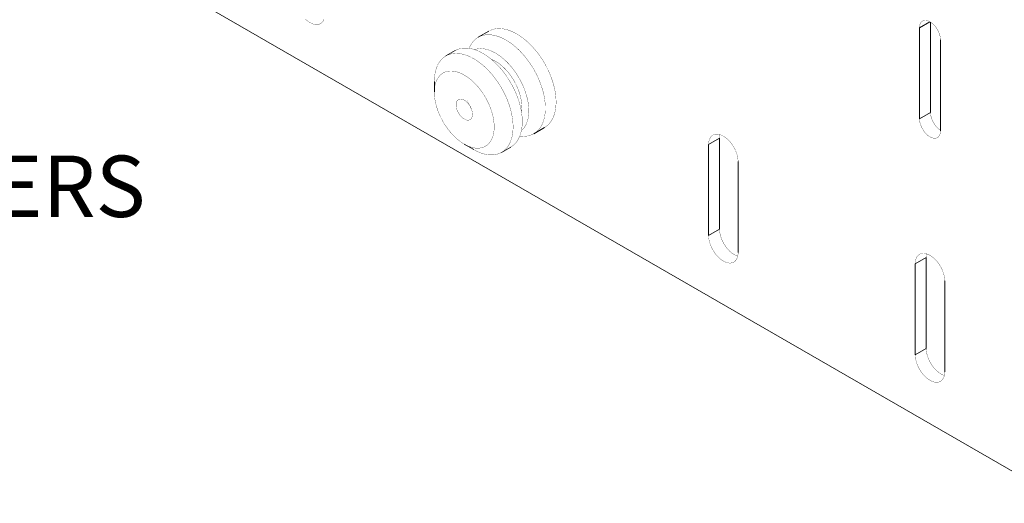
# Model space of a CAD drawing. Extents: x 0.5 to 16.5, y 0.3 to 10.8.
# Drawn here: x 12 to 14.2, y 6.5 to 7.5 of the extents above; entities that cross this region are included whole.
import ezdxf

# ---------------------------------------------------------------- set-up
doc = ezdxf.new("R2010")
doc.units = 0
doc.header["$MEASUREMENT"] = 0
doc.header["$PDSIZE"] = -1
doc.styles.add('SLDTEXTSTYLE0', font='TXT', dxfattribs={"width": 0.75})
doc.dimstyles.new('SLDDIMSTYLE0', dxfattribs={"dimtxt": 0.1377952755905512, "dimasz": 0.1, "dimexe": 0.125, "dimexo": 0.0625, "dimgap": 0.0344488188976378, "dimtad": 0, "dimtih": 1, "dimtoh": 1, "dimdec": 4, "dimlfac": 3, "dimzin": 12, "dimdsep": 46, "dimtxsty": 'SLDTEXTSTYLE0', "dimsah": 1, "dimcen": 0.09, "dimclrd": 7, "dimclre": 7, "dimclrt": 7, "dimazin": 0, "dimtfac": 1, "dimtdec": 3, "dimtofl": 0, "dimtmove": 0, "dimatfit": 3, "dimfxl": 0, "dimtolj": 1, "dimtzin": 12, "dimarcsym": 0})
doc.dimstyles.new('SLDDIMSTYLE3', dxfattribs={"dimtxt": 0.1377952755905512, "dimasz": 0.1, "dimexe": 0.125, "dimexo": 0.0625, "dimgap": 0.0344488188976378, "dimtad": 0, "dimtih": 1, "dimtoh": 1, "dimdec": 4, "dimlfac": 3, "dimzin": 4, "dimdsep": 46, "dimtxsty": 'SLDTEXTSTYLE0', "dimsah": 1, "dimcen": 0.09, "dimclrd": 7, "dimclre": 7, "dimclrt": 7, "dimazin": 0, "dimtfac": 1, "dimtdec": 3, "dimtofl": 0, "dimtmove": 0, "dimatfit": 3, "dimfxl": 0, "dimtolj": 1, "dimtzin": 12, "dimarcsym": 0})

# ---------------------------------------------------------------- blocks, each defined once
blk = doc.blocks.new('*D')
for p, q in [((2.48266870125466, 8.790581603933525), (2.48266870125466, 9.12697351462902)), ((8.149335367921326, 8.790581603933537), (8.149335367921324, 9.126973514629032)), ((2.48266870125466, 9.001973514629018), (5.113433874729474, 9.001973514629025)), ((8.149335367921324, 9.001973514629032), (5.69654150443446, 9.001973514629027)), ((10.50108927407333, 6.315415465817617), (10.50108927407333, 7.402848386446098)), ((10.76995594074, 5.678492495787977), (10.76995594074, 7.402848386446098)), ((10.50108927407333, 7.277848386446097), (10.76995594074, 7.277848386446097)), ((10.76995594074, 7.277848386446097), (10.91602865245447, 7.277848386446097)), ((10.50108927407333, 6.315415465817617), (10.50108927407333, 7.086719589376149)), ((10.60328927407333, 6.501491183452003), (10.60328927407333, 7.086719589376149)), ((10.50108927407333, 6.961719589376148), (10.14790759794146, 6.961719589376148)), ((10.60328927407333, 6.961719589376148), (10.75328927407333, 6.961719589376148)), ((8.438736688139247, 6.72146804422457), (8.313736688139246, 6.72146804422457)), ((8.313736688139246, 6.72146804422457), (8.313736688139246, 6.284660474790584)), ((8.826340288697827, 6.501101039308471), (8.701340288697827, 6.501101039308471)), ((8.701340288697827, 6.501101039308471), (8.701340288697825, 6.284660474790584)), ((2.516002034587994, 6.451491183452002), (1.797311478972619, 6.451491183452002)), ((1.922311478972619, 6.451491183452002), (1.922311478972619, 4.747752329175287)), ((7.990673950598492, 6.284660474790584), (8.438736688139246, 6.284660474790584)), ((7.990673950598493, 6.284660474790584), (8.826340288697827, 6.284660474790584)), ((8.701340288697825, 6.284660474790584), (8.701340288697825, 6.034660474790585)), ((8.112656466094627, 6.159660474790585), (9.249756697427314, 6.159660474790585)), ((8.112656466094627, 6.159660474790585), (8.438736688139246, 6.159660474790585)), ((8.313736688139246, 6.159660474790585), (8.313736688139246, 6.009660474790585)), ((9.124756697427314, 6.159660474790585), (9.124756697427314, 5.93477962105486)), ((7.990673950598493, 6.034660474790585), (8.826340288697827, 6.034660474790585)), ((9.124756697427314, 5.503492495787967), (9.124756697427314, 5.716045134788329)), ((8.32388895941283, 5.503492495787967), (8.32388895941283, 5.653492495787967)), ((7.334505971595868, 5.628492495787966), (8.863842111781882, 5.628492495787966)), ((8.738842111781882, 5.378492495787968), (8.738842111781882, 5.628492495787966)), ((7.51720432879555, 5.503492495787967), (9.249756697427314, 5.503492495787967)), ((7.51720432879555, 5.503492495787967), (8.448888959412832, 5.503492495787967)), ((7.334505971595868, 5.378492495787968), (8.448888959412832, 5.378492495787968)), ((7.334505971595868, 5.378492495787968), (8.863842111781882, 5.378492495787968)), ((8.323888959412832, 4.944211296024003), (8.32388895941283, 5.378492495787968)), ((8.738842111781882, 5.197265753459422), (8.738842111781882, 5.378492495787968)), ((8.863842111781882, 5.197265753459422), (8.738842111781882, 5.197265753459422)), ((8.448888959412832, 4.944211296024003), (8.323888959412832, 4.944211296024003)), ((1.922311478972619, 3.2431578501187), (1.922311478972619, 4.529017842908757)), ((13.59516345763684, 3.123024402584131), (13.59516345763684, 3.443664864653444)), ((13.66249679097017, 3.142269411557118), (13.66249679097017, 3.443664864653444)), ((13.59516345763684, 3.318664864653444), (13.44516345763684, 3.318664864653444)), ((13.66249679097017, 3.318664864653444), (13.83934541484886, 3.318664864653444)), ((2.516002034587994, 3.2431578501187), (1.797311478972619, 3.2431578501187))]:
    blk.add_line(p, q)
for p in [(2.48266870125466, 8.740581603933524), (8.149335367921326, 8.740581603933538), (2.566002034587993, 6.451491183452002), (10.60328927407333, 6.451491183452003), (7.940673950598492, 6.284660474790584), (7.940673950598493, 6.284660474790584), (10.50108927407333, 6.265415465817617), (10.50108927407333, 6.265415465817617), (8.062656466094628, 6.159660474790585), (8.062656466094628, 6.159660474790585), (7.940673950598493, 6.034660474790585), (7.284505971595868, 5.628492495787966), (10.76995594074, 5.628492495787977), (7.467204328795551, 5.503492495787967), (7.467204328795551, 5.503492495787967), (7.284505971595868, 5.378492495787968), (7.284505971595868, 5.378492495787968), (2.566002034587994, 3.2431578501187), (13.59516345763684, 3.073024402584131), (13.66249679097017, 3.092269411557119)]:
    blk.add_point(p)
for points in [[(2.48266870125466, 9.001973514629018), (2.58266870125466, 8.975973514629018), (2.58266870125466, 9.027973514629018)], [(8.149335367921324, 9.001973514629032), (8.049335367921325, 9.027973514629032), (8.049335367921325, 8.975973514629032)], [(10.50108927407333, 7.277848386446097), (10.60108927407333, 7.251848386446097), (10.60108927407333, 7.303848386446097)], [(10.76995594074, 7.277848386446097), (10.66995594074, 7.303848386446097), (10.66995594074, 7.251848386446097)], [(10.50108927407333, 6.961719589376148), (10.40108927407333, 6.987719589376148), (10.40108927407333, 6.935719589376149)], [(10.60328927407333, 6.961719589376148), (10.70328927407333, 6.935719589376149), (10.70328927407333, 6.987719589376148)], [(1.922311478972619, 6.451491183452002), (1.896311478972619, 6.351491183452002), (1.948311478972619, 6.351491183452002)], [(8.313736688139246, 6.284660474790584), (8.339736688139245, 6.384660474790584), (8.287736688139246, 6.384660474790584)], [(8.701340288697825, 6.284660474790584), (8.675340288697825, 6.184660474790585), (8.727340288697825, 6.184660474790585)], [(8.313736688139246, 6.159660474790585), (8.287736688139246, 6.059660474790586), (8.339736688139245, 6.059660474790586)], [(9.124756697427314, 6.159660474790585), (9.098756697427314, 6.059660474790586), (9.150756697427314, 6.059660474790586)], [(8.701340288697825, 6.034660474790585), (8.727340288697825, 6.134660474790585), (8.675340288697825, 6.134660474790585)], [(8.738842111781882, 5.628492495787966), (8.712842111781882, 5.528492495787966), (8.764842111781881, 5.528492495787966)], [(8.32388895941283, 5.503492495787967), (8.34988895941283, 5.603492495787966), (8.29788895941283, 5.603492495787966)], [(9.124756697427314, 5.503492495787967), (9.150756697427314, 5.603492495787966), (9.098756697427314, 5.603492495787966)], [(8.738842111781882, 5.378492495787968), (8.764842111781881, 5.478492495787967), (8.712842111781882, 5.478492495787967)], [(8.32388895941283, 5.378492495787968), (8.29788895941283, 5.278492495787968), (8.34988895941283, 5.278492495787968)], [(1.922311478972619, 3.2431578501187), (1.948311478972619, 3.3431578501187), (1.896311478972619, 3.3431578501187)], [(13.59516345763684, 3.318664864653444), (13.49516345763684, 3.344664864653444), (13.49516345763684, 3.292664864653444)], [(13.66249679097017, 3.318664864653444), (13.76249679097017, 3.292664864653444), (13.76249679097017, 3.344664864653444)]]:
    blk.add_solid(points)
at = {"char_height": 0.1377952755905512, "attachment_point": 1, "style": 'SLDTEXTSTYLE0'}
for s, insert in [('17.00', (5.175933874729473, 9.069771618951549)), ('.81', (10.97852865245447, 7.455013733901885)), ('WITH SPACERS', (10.97852865245447, 7.236279247635355)), ('.31', (9.831040558266993, 7.02951769369867)), ('.38', (8.501236688139247, 6.789266148547093)), ('.75', (8.888840288697828, 6.568899143630993)), ('1.97', (8.946593930387639, 5.893210482244117)), ('.75', (8.926342111781882, 5.265063857781946)), ('.38', (8.511388959412834, 5.012009400346525)), ('9.63', (1.744148711932945, 4.706183190364547)), ('.20', (13.90184541484886, 3.386462968975967))]:
    blk.add_mtext(s, dxfattribs=dict(at, insert=insert))

msp = doc.modelspace()

# ---------------------------------------------------------------- linework, layer by layer
at = {"color": 7, "linetype": 'Continuous', "lineweight": 15}
for p, q in [((12.11445761452717, 7.756223507322748), (16.00354491105318, 5.511101199810301)), ((14.05900509361478, 7.537025388359455), (14.03543103675062, 7.52341637500777)), ((14.03543103675062, 7.52341637500777), (14.03543103675062, 7.319281172036333)), ((14.06008549318799, 7.536372875398974), (14.06008549318799, 7.333513886785775)), ((13.06854468689996, 7.515911005923741), (13.04450305633962, 7.502032068022755)), ((14.08257148882972, 7.29206756830891), (14.08257148882972, 7.496202771280348)), ((13.02442944280319, 7.477866018656902), (13.02442944280319, 7.477866018656902)), ((12.99264855905261, 7.4720971039226), (12.972024611268, 7.460191152291852)), ((12.94613118440943, 7.402960551483186), (12.94613118440943, 7.378468308128506)), ((14.06008549318799, 7.333513886785775), (14.03543103675062, 7.319281172036333)), ((13.16949289791913, 7.285519852427584), (13.19353452847947, 7.29939879032857)), ((13.138527181169, 7.280221523585945), (13.138527181169, 7.280221523585945)), ((13.5865292613092, 7.275239349094145), (13.56187480487183, 7.261006634344703)), ((13.5865292613092, 7.275239349094145), (13.5865292613092, 7.071104146122707)), ((13.01329541077202, 7.262123849453046), (13.03450516646547, 7.249875737436529)), ((13.09701445284751, 7.243678936696682), (13.11763840063211, 7.255584888327431)), ((13.56187480487183, 7.261006634344703), (13.56187480487183, 7.056871431373265)), ((13.62816606560806, 7.018602301131575), (13.62816606560806, 7.222737504103014)), ((13.5865292613092, 7.071104146122707), (13.56187480487183, 7.056871431373265)), ((14.05051008885943, 7.007388918706117), (14.02585563242205, 6.993156203956675)), ((14.02585563242205, 6.993156203956675), (14.02585563242205, 6.789021000985237)), ((14.05051008885943, 7.007388918706117), (14.05051008885943, 6.80325371573468)), ((14.09214689315829, 6.750751870743548), (14.09214689315829, 6.954887073714985)), ((14.05051008885943, 6.80325371573468), (14.02585563242205, 6.789021000985237))]:
    msp.add_line(p, q, dxfattribs=at)
at = {"color": 7, "linetype": 'Continuous', "const_width": 0.0005905511811023623, "flags": 128}
for points in [[(12.65629641155251, 7.543449223677594), (12.65892200892198, 7.541030850059378), (12.66160318868945, 7.538833848271), (12.66432163567842, 7.536873226062409), (12.66705878013949, 7.535162376471332), (12.66979592460056, 7.533712986335255), (12.67251437158953, 7.53253495645847), (12.675195551357, 7.531636333979542), (12.67782114872647, 7.531023257401192), (12.6803732282056, 7.530699914658104), (12.68283435650377, 7.530668514509077), (12.68518772161914, 7.530929271448968), (12.6874172476817, 7.531480404243474), (12.68950770476773, 7.532318148096769), (12.69144481293565, 7.53343678036887), (12.69321533977245, 7.534828659667084), (12.69480719078456, 7.536484278044454), (12.69620949201544, 7.538392325948689), (12.69741266432578, 7.54053976947787), (12.69840848882869, 7.54291193941521)], [(14.08257148882972, 7.496202771280348), (14.08245799174895, 7.498936124928552), (14.08211859354554, 7.501774195827105), (14.08155656280974, 7.504689651801803), (14.08077731220478, 7.50765441541786), (14.07978834633995, 7.51063993438095), (14.07859918949716, 7.513617456511407), (14.07722129390687, 7.516558306643436), (14.07566792945684, 7.519434162782633), (14.07395405589588, 7.522217328862273), (14.07209617876329, 7.52488100147158), (14.07011219043147, 7.52739952798721), (14.06802119779261, 7.529748653622055), (14.06584333824888, 7.531905755012084), (14.06359958577822, 7.533850058091725), (14.06131154894349, 7.535562838159453), (14.05900126279017, 7.537027600206915), (14.05669097663686, 7.538230237774877), (14.05440293980213, 7.539159168806127), (14.05215918733147, 7.53980544718703), (14.04998132778774, 7.540162848903488), (14.04789033514888, 7.540227931981593), (14.04590634681706, 7.540000069635727), (14.04404846968446, 7.539481456304841), (14.04233459612351, 7.538677086518815), (14.04078123167348, 7.537594706798404), (14.03940333608319, 7.536244741052002), (14.0382141792404, 7.534640190187713), (14.03722521337557, 7.532796506907498), (14.0364459627706, 7.530731446889205), (14.03588393203481, 7.528464897789687), (14.0355445338314, 7.526018687715793), (14.03543103675062, 7.52341637500777)], [(13.06854468689996, 7.515911005923741), (13.06895529337649, 7.516144949965992), (13.07216842024319, 7.517773327070649), (13.07552791015776, 7.519127932410453), (13.07902541089893, 7.520205398223096), (13.08265222712879, 7.521003045758798), (13.08639934201075, 7.521518891940107), (13.0902574396268, 7.521751654292138), (13.09421692813838, 7.521700754131009), (13.09826796363319, 7.521366318002542), (13.1024004745987, 7.520749177367645), (13.10660418696151, 7.519850866535177), (13.11086864963034, 7.518673618847404), (13.1151832604791, 7.517220361127569), (13.11953729270538, 7.515494706403343), (13.12391992149904, 7.513500944924266), (13.12832025095436, 7.51124403349552), (13.132727341159, 7.508729583154516), (13.1371302353923, 7.505963845220987), (13.14151798736549, 7.502953695755211), (13.14587968843581, 7.499706618463044), (13.15020449472716, 7.496230686090253), (13.15448165408966, 7.492534540352391), (13.15870053283125, 7.488627370450136), (13.16285064215461, 7.484518890223486), (13.16692166423408, 7.480219314001625), (13.17090347786733, 7.475739331208493), (13.17478618363827, 7.471090079787187), (13.17856012852861, 7.466283118509288), (13.1822159299167, 7.461330398237928), (13.18574449890428, 7.456244232216062), (13.18913706291289, 7.45103726545381), (13.19238518749385, 7.445722443290961), (13.19548079729768, 7.440312979212828), (13.19841619615064, 7.434822321999436), (13.2011840861887, 7.429264122289737), (13.20377758600108, 7.423652198643971), (13.20619024773864, 7.41800050318855), (13.20841607314414, 7.412323086928867), (13.21044952846491, 7.40663406481629), (13.21228555821064, 7.400947580656167), (13.21391959772208, 7.395277771944094), (13.21534758451956, 7.389638734717876), (13.21656596840289, 7.384044488512555), (13.21757172027777, 7.378508941505642), (13.21836233968657, 7.373045855939187), (13.21893586102487, 7.367668813904684), (13.21929085842825, 7.36239118357585), (13.21942644931724, 7.357226085973236), (13.21934229659152, 7.352186362343305), (13.21903860946803, 7.347284542233074), (13.21851614296081, 7.342532812339676), (13.21777619600391, 7.33794298621232), (13.21682060822206, 7.33352647488194), (13.21565175535705, 7.329294258491579), (13.21427254336126, 7.325256858998022), (13.21268640117304, 7.321424314012551)], [(13.02442944280319, 7.477866018656902), (13.02535118364605, 7.480006544338782), (13.02714031262732, 7.483624706505471), (13.02912798034509, 7.487019490532146), (13.03130924514423, 7.490182456450825), (13.03367868405677, 7.493105740629872), (13.03623040628422, 7.495782075324219), (13.03895806784309, 7.498204806744126), (13.04185488733697, 7.500367911597554), (13.04491366281615, 7.502266012065011), (13.04812678968285, 7.503894389169669), (13.05148627959741, 7.505248994509474), (13.05498378033858, 7.506326460322117), (13.05861059656845, 7.507124107857818), (13.0623577114504, 7.507639954039126), (13.06621580906645, 7.507872716391158), (13.07017529757804, 7.507821816230029), (13.07422633307285, 7.507487380101562), (13.07835884403835, 7.506870239466666), (13.08256255640116, 7.505971928634197), (13.08682701907, 7.504794680946424), (13.09114162991875, 7.50334142322659), (13.09549566214503, 7.501615768502363), (13.09987829093869, 7.499622007023287), (13.10427862039401, 7.497365095594539), (13.10868571059865, 7.494850645253536), (13.11308860483196, 7.492084907320007), (13.11747635680514, 7.489074757854231), (13.12183805787546, 7.485827680562064), (13.12616286416681, 7.482351748189274), (13.13044002352932, 7.478655602451412), (13.1346589022709, 7.474748432549156), (13.13880901159426, 7.470639952322506), (13.14288003367373, 7.466340376100645), (13.14686184730698, 7.461860393307512), (13.15074455307792, 7.457211141886207), (13.15451849796826, 7.452404180608307), (13.15817429935635, 7.447451460336948), (13.16170286834394, 7.442365294315083), (13.16509543235254, 7.437158327552829), (13.1683435569335, 7.431843505389981), (13.17143916673733, 7.426434041311848), (13.17437456559029, 7.420943384098456), (13.17714245562835, 7.415385184388757), (13.17973595544074, 7.409773260742992), (13.18214861717829, 7.40412156528757), (13.18437444258379, 7.398444149027886), (13.18640789790456, 7.39275512691531), (13.18824392765029, 7.387068642755187), (13.18987796716174, 7.381398834043113), (13.19130595395921, 7.375759796816896), (13.19252433784254, 7.370165550611576), (13.19353008971742, 7.364630003604662), (13.19432070912622, 7.359166918038208), (13.19489423046452, 7.353789876003705), (13.1952492278679, 7.348512245674869), (13.19538481875689, 7.343347148072255), (13.19530066603117, 7.338307424442326), (13.19499697890769, 7.333405604332095), (13.19447451240046, 7.328653874438697), (13.19373456544357, 7.324064048311341), (13.19277897766172, 7.319647536980961), (13.1916101247967, 7.3154153205906), (13.19023091280091, 7.311377921097042), (13.18864477061269, 7.307545376111571), (13.18864477061269, 7.307545376111571)], [(13.11763840063211, 7.255584888327431), (13.12028656963477, 7.257249044752628), (13.12318338912864, 7.259412149606056), (13.12591105068751, 7.261834881025963), (13.12846277291497, 7.264511215720312), (13.1308322118275, 7.267434499899358), (13.13301347662665, 7.270597465818038), (13.13500114434441, 7.273992249844712), (13.13679027332569, 7.277610412011402), (13.13837641551391, 7.281442956996874), (13.1397556275097, 7.285480356490432), (13.14092448037471, 7.289712572880792), (13.14188006815656, 7.294129084211171), (13.14262001511346, 7.298718910338528), (13.14314248162068, 7.303470640231927), (13.14344616874417, 7.308372460342158), (13.14353032146989, 7.313412183972088), (13.1433947305809, 7.318577281574703), (13.14303973317752, 7.323854911903537), (13.14246621183922, 7.32923195393804), (13.14167559243042, 7.334695039504495), (13.14066984055554, 7.340230586511408), (13.13945145667221, 7.345824832716729), (13.13802346987473, 7.351463869942946), (13.13638943036329, 7.35713367865502), (13.13455340061756, 7.362820162815143), (13.13251994529678, 7.36850918492772), (13.13029411989129, 7.374186601187403), (13.12788145815373, 7.379838296642824), (13.12528795834134, 7.38545022028859), (13.12252006830329, 7.391008419998289), (13.11958466945032, 7.396499077211681), (13.1164890596465, 7.401908541289814), (13.11324093506554, 7.407223363452663), (13.10984837105693, 7.412430330214915), (13.10631980206935, 7.417516496236781), (13.10266400068125, 7.422469216508141), (13.09889005579092, 7.427276177786039), (13.09500735001997, 7.431925429207344), (13.09102553638673, 7.436405412000478), (13.08695451430726, 7.440704988222338), (13.08280440498389, 7.444813468448988), (13.07858552624231, 7.448720638351243), (13.0743083668798, 7.452416784089105), (13.06998356058845, 7.455892716461896), (13.06562185951814, 7.459139793754062), (13.06123410754495, 7.462149943219837), (13.05683121331164, 7.464915681153367), (13.05242412310701, 7.46743013149437), (13.04802379365169, 7.469687042923118), (13.04364116485802, 7.471680804402194), (13.03928713263174, 7.47340645912642), (13.03497252178299, 7.474859716846255), (13.03070805911415, 7.476036964534027), (13.02650434675134, 7.476935275366496), (13.02237183578584, 7.477552416001393), (13.01832080029103, 7.47788685212986), (13.01436131177945, 7.477937752290988), (13.0105032141634, 7.477704989938958), (13.00675609928144, 7.477189143757648), (13.00312928305158, 7.476391496221946), (12.99963178231041, 7.475314030409304), (12.99627229239584, 7.473959425069498), (12.99305916552914, 7.472331047964841), (12.99264855905261, 7.4720971039226)], [(13.15250419838752, 7.307214641167961), (13.15395367011949, 7.310744884626218), (13.1551962771795, 7.314478761440987), (13.15622837478692, 7.318405319508231), (13.15704693562166, 7.322513041556602), (13.15764955870374, 7.326789878929582), (13.15803447643585, 7.331223286926266), (13.15820055978794, 7.335800261597131), (13.15814732160893, 7.340507377886869), (13.15787491805558, 7.345330829012373), (13.15738414813444, 7.350256466960425), (13.15667645135824, 7.355269843986245), (13.15575390352357, 7.360356254991224), (13.15461921062218, 7.365500780655506), (13.15327570090385, 7.370688331198928), (13.15172731511408, 7.375903690641944), (13.14997859493516, 7.38113156143671), (13.14803466966467, 7.386356609337438), (13.14590124117039, 7.39156350837837), (13.14358456716565, 7.396736985827481), (13.14109144285448, 7.401861866984034), (13.13842918100004, 7.406923119688592), (13.13560559047505, 7.411905898414931), (13.13262895335702, 7.416795587814525), (13.12950800063548, 7.421577845585881), (13.1262518866025, 7.426238644542983), (13.12287016200156, 7.430764313759446), (13.11937274601358, 7.435141578667696), (13.11576989716224, 7.439357599995562), (13.112072183224, 7.443400011426082), (13.10829045023093, 7.447256955870028), (13.1044357906575, 7.450917120244805), (13.10051951088438, 7.454369768657664), (13.0965530980349, 7.457604773895924), (13.09254818628137, 7.460612647131841), (13.08851652271999, 7.463384565754961), (13.08446993291464, 7.465912399250368), (13.08042028621043, 7.468188733046881), (13.07637946091888, 7.470206890265267), (13.07235930947682, 7.471960951302679), (13.06837162368108, 7.473445771195877), (13.06442810010115, 7.47465699471228), (13.06054030577118, 7.475591069124623), (13.05671964426178, 7.476245254631718), (13.05297732223146, 7.476617632394756), (13.04932431655552, 7.476707110165601), (13.04577134212901, 7.476513425490531), (13.0423288204381, 7.476037146480071), (13.03900684899204, 7.47527967014262), (13.03632712342459, 7.474431429672211)], [(12.94613118440943, 7.402960551483186), (12.94621684315596, 7.407403580277104), (12.94652053027944, 7.412305400387336), (12.94704299678667, 7.417057130280734), (12.94778294374357, 7.42164695640809), (12.94873853152542, 7.426063467738469), (12.94990738439043, 7.43029568412883), (12.95128659638622, 7.434333083622388), (12.95287273857444, 7.438165628607861), (12.95466186755571, 7.441783790774549), (12.95664953527348, 7.445178574801224), (12.95883080007262, 7.448341540719903), (12.96120023898516, 7.451264824898951), (12.96375196121262, 7.453941159593298), (12.96647962277149, 7.456363891013205), (12.96937644226536, 7.458526995866633), (12.97243521774454, 7.46042509633409), (12.97564834461124, 7.462053473438748), (12.9790078345258, 7.463408078778553), (12.98250533526697, 7.464485544591196), (12.98613215149684, 7.465283192126897), (12.98987926637879, 7.465799038308205), (12.99373736399484, 7.466031800660237), (12.99769685250643, 7.465980900499109), (13.00174788800123, 7.465646464370641), (13.00588039896674, 7.465029323735745), (13.01008411132955, 7.464131012903275), (13.01434857399839, 7.462953765215502), (13.01866318484714, 7.461500507495669), (13.02301721707342, 7.459774852771442), (13.02739984586708, 7.457781091292366), (13.0318001753224, 7.455524179863618), (13.03620726552704, 7.453009729522615), (13.04061015976035, 7.450243991589086), (13.04499791173353, 7.44723384212331), (13.04935961280385, 7.443986764831143), (13.0536844190952, 7.440510832458353), (13.05796157845771, 7.43681468672049), (13.06218045719929, 7.432907516818235), (13.06633056652265, 7.428799036591585), (13.07040158860212, 7.424499460369725), (13.07438340223537, 7.420019477576592), (13.07826610800632, 7.415370226155286), (13.08204005289665, 7.410563264877386), (13.08569585428474, 7.405610544606027), (13.08922442327233, 7.400524378584162), (13.09261698728093, 7.395317411821909), (13.09586511186189, 7.39000258965906), (13.09896072166572, 7.384593125580928), (13.10189612051869, 7.379102468367535), (13.10466401055674, 7.373544268657836), (13.10725751036913, 7.367932345012071), (13.10967017210668, 7.362280649556649), (13.11189599751218, 7.356603233296966), (13.11392945283295, 7.350914211184389), (13.11576548257868, 7.345227727024266), (13.11739952209013, 7.339557918312194), (13.1188275088876, 7.333918881085975), (13.12004589277093, 7.328324634880655), (13.12105164464581, 7.322789087873741), (13.12184226405461, 7.317326002307287), (13.12241578539291, 7.311948960272784), (13.12277078279629, 7.306671329943948), (13.12290637368528, 7.301506232341334), (13.12282222095957, 7.296466508711405), (13.12251853383608, 7.291564688601174), (13.12199606732885, 7.286812958707776), (13.12125612037196, 7.28222313258042), (13.12030053259011, 7.27780662125004), (13.11913167972509, 7.273574404859679), (13.11775246772931, 7.269537005366121), (13.11616632554108, 7.26570446038065), (13.11616632554108, 7.26570446038065)], [(13.07375695121803, 7.45287440704125), (13.07694904408639, 7.451541775142478), (13.08053165239596, 7.449803874785638), (13.08412503438289, 7.447806928710078), (13.08771582243017, 7.445558365686357), (13.09129065857043, 7.44306655051661), (13.09483624417842, 7.440340752916933), (13.09833938944281, 7.437391113033427), (13.10178706243312, 7.434228603720189), (13.1051664375794, 7.430864989719583), (13.10846494338413, 7.42731278389661), (13.11167030918908, 7.423585200690244), (13.11477061082292, 7.419696106954841), (13.11775431495995, 7.415659970374531), (13.12061032202481, 7.411491805642489), (13.12332800748363, 7.407207118605283), (13.125897261368, 7.40282184858011), (13.12830852588474, 7.398352309059492), (13.13055283097146, 7.393815127024004), (13.13262182766583, 7.38922718108882), (13.13450781916427, 7.384605538714158), (13.13620378945452, 7.379967392713202), (13.13770342941571, 7.375329997293709), (13.13900116028869, 7.370710603871225), (13.14009215442937, 7.366126396892685), (13.14097235326791, 7.36159442990914), (13.1416384824068, 7.357131562135431), (13.14208806380189, 7.352754395732796), (13.14231942498088, 7.348479214047747), (13.14233170526497, 7.344321921036947), (13.14212485897071, 7.34029798210345), (13.1416996555799, 7.33642236656438), (13.14155274606862, 7.335435921115893)], [(13.07535789166948, 7.274153678890587), (13.07378771856919, 7.271017889936658), (13.07202026774609, 7.268106091618555), (13.07006130425739, 7.265427781617166), (13.06791721783481, 7.262991696023023), (13.06559500204263, 7.26080578084099), (13.06310223146607, 7.258877166072042), (13.06044703700462, 7.257212142456689), (13.05763807935073, 7.255816140955885), (13.05468452074042, 7.254693715036363), (13.05159599506797, 7.253848525818174), (13.04838257646217, 7.253283330132874), (13.04505474642659, 7.25299997153131), (13.04162335965111, 7.252999374270345), (13.03809960860618, 7.253281540298119), (13.03449498703528, 7.253845549247699), (13.03082125246475, 7.254689561439122), (13.02709038785316, 7.255810823880049), (13.0233145625054, 7.257205679245454), (13.01950609237896, 7.25886957780706), (13.01567739991177, 7.260797092273602), (13.01184097350287, 7.262981935493533), (13.00800932677779, 7.265416980962391), (13.00419495777173, 7.268094286067984), (13.00041030816357, 7.271005117997546), (12.99666772269367, 7.274139982222344), (12.99297940889795, 7.277488653466865), (12.98935739728936, 7.28104020906154), (12.98581350211695, 7.284783064570216), (12.98235928283015, 7.288705011576185), (12.97900600637431, 7.292793257503499), (12.97576461044024, 7.297034467343695), (12.97264566778775, 7.30141480715182), (12.96965935175948, 7.305919989169883), (12.96681540309763, 7.310535318430553), (12.96412309817159, 7.315245740689087), (12.96159121872043, 7.320035891527152), (12.95922802320867, 7.324890146468357), (12.95704121988887, 7.329792671942053), (12.95503794165892, 7.334727476929142), (12.95322472279604, 7.339678465121471), (12.95160747764326, 7.344629487424629), (12.95019148131813, 7.349564394632944), (12.94898135250634, 7.354467090104833), (12.94798103839654, 7.359321582266707), (12.94719380180546, 7.364112036774148), (12.9466222105352, 7.368822828160259), (12.94626812899771, 7.373438590802689), (12.94613271213335, 7.377944269043095), (12.94621640164378, 7.382325166295572), (12.94651892455122, 7.38656699298386), (12.94703929408884, 7.390655913150979), (12.94777581291934, 7.394578589589232), (12.9487260786714, 7.398322227343415), (12.94988699177565, 7.401874615445299), (12.95125476557484, 7.405224166743267), (12.95282493867512, 7.408359955697196), (12.95459238949823, 7.411271754015299), (12.95655135298693, 7.413950064016688), (12.9586954394095, 7.416386149610831), (12.96101765520168, 7.418572064792864), (12.96351042577825, 7.420500679561812), (12.9661656202397, 7.422165703177164), (12.96897457789358, 7.42356170467797), (12.9719281365039, 7.424684130597491), (12.97501666217635, 7.42552931981568), (12.97823008078215, 7.426094515500981), (12.98155791081772, 7.426377874102543), (12.9849892975932, 7.426378471363509), (12.98851304863813, 7.426096305335734), (12.99211767020903, 7.425532296386154), (12.99579140477957, 7.424688284194732), (12.99952226939116, 7.423567021753805), (13.00329809473891, 7.422172166388401), (13.00710656486536, 7.420508267826794), (13.01093525733254, 7.41858075336025), (13.01477168374145, 7.416395910140321), (13.01860333046653, 7.413960864671464), (13.02241769947259, 7.411283559565868), (13.02620234908075, 7.408372727636307), (13.02994493455064, 7.405237863411508), (13.03363324834637, 7.401889192166987), (13.03725525995495, 7.398337636572313), (13.04079915512736, 7.394594781063637), (13.04425337441417, 7.39067283405767), (13.04760665087001, 7.386584588130353), (13.05084804680408, 7.382343378290158), (13.05396698945657, 7.377963038482033), (13.05695330548483, 7.373457856463971), (13.05979725414669, 7.368842527203301), (13.06248955907273, 7.364132104944766), (13.06502143852388, 7.359341954106701), (13.06738463403564, 7.354487699165496), (13.06957143735545, 7.349585173691802), (13.07157471558539, 7.34465036870471), (13.07338793444827, 7.339699380512382), (13.07500517960105, 7.334748358209223), (13.07642117592619, 7.329813451000909), (13.07763130473798, 7.324910755529019), (13.07863161884777, 7.320056263367146), (13.07941885543886, 7.315265808859706), (13.07999044670911, 7.310555017473595), (13.0803445282466, 7.305939254831165), (13.08047994511097, 7.301433576590759), (13.08039625560053, 7.297052679338282), (13.08009373269309, 7.292810852649993), (13.07957336315548, 7.288721932482876), (13.07883684432498, 7.284799256044622), (13.07788657857292, 7.281055618290439), (13.07672566546867, 7.277503230188555), (13.07535789166948, 7.274153678890587)], [(12.9962965799798, 7.357653627840595), (12.99562386848372, 7.355831733389364), (12.99516579810043, 7.353813887085414), (12.99492792918386, 7.351624582849428), (12.99491314914042, 7.349290395869121), (12.99512163737984, 7.346839660012462), (12.9955508631373, 7.344302123892893), (12.99619561619356, 7.34170858976147), (12.99704807011992, 7.339090539609254), (12.99809787728047, 7.336479753018588), (12.99933229443839, 7.333907921402015), (13.00073633744158, 7.33140626331147), (13.00229296310994, 7.32900514548733), (13.00398327611652, 7.326733714247346), (13.00578675835117, 7.324619541689805), (13.00768151798264, 7.322688291005623), (13.00964455519569, 7.320963404961963), (13.01165204137778, 7.319465821338804), (13.01367960836605, 7.31821371877265), (13.01570264424389, 7.317222296092513), (13.01769659209623, 7.316503587826709), (13.01963724809719, 7.316066318120001), (13.02150105531181, 7.315915794834284), (13.0232653896453, 7.316053845118343), (13.02490883446886, 7.316478793228741), (13.02641144058862, 7.317185480871062), (13.02775496840176, 7.318165329814637), (13.02892310930062, 7.319406446020627), (13.0299016836371, 7.320893764019553), (13.03067881284436, 7.322609229785683), (13.03124506362655, 7.324532019888447), (13.03159356246624, 7.326638794260678), (13.03172007905961, 7.328903979515408), (13.0316230776666, 7.331300079372148), (13.03130373575271, 7.33379800842448), (13.03076592969619, 7.336367445197491), (13.03001618773404, 7.338977200209408), (13.02906361071804, 7.341595594569656), (13.02791976164278, 7.344190844517674), (13.02659852528653, 7.346731447234707), (13.02511593966885, 7.349186563245367), (13.0234900013708, 7.351526390767069), (13.02174044708075, 7.353722527463315), (13.01988851401777, 7.35574831520958), (13.01795668214054, 7.357579163686825), (13.01596840127115, 7.359192848874675), (13.01394780644593, 7.3605697828209), (13.01191942494891, 7.36169325141264), (13.00990787858372, 7.362549617263083), (13.00793758479834, 7.363128485250865), (13.00603246029029, 7.363422828702773), (13.00421563069034, 7.363429074688027), (13.0025091498487, 7.363147147388828), (13.00093373213112, 7.362580469020679), (12.99950850097458, 7.361735918291327), (12.99825075675465, 7.360623746902568), (12.99717576678238, 7.359257455108472), (12.9962965799798, 7.357653627840595)], [(13.02775209711765, 7.344536324405931), (13.02740151965801, 7.345059035834133), (13.02598197938004, 7.347378515903507), (13.02472283816507, 7.349785560425486), (13.02472813225599, 7.349774552759574)], [(13.21268640117304, 7.321424314012551), (13.21089727219177, 7.317806151845861), (13.208909604474, 7.314411367819187), (13.20672833967486, 7.311248401900508), (13.20435890076232, 7.308325117721459), (13.20180717853486, 7.305648783027112), (13.19907951697599, 7.303226051607205), (13.19618269748212, 7.301062946753778), (13.19353452847947, 7.29939879032857)], [(14.03543103675062, 7.319281172036333), (14.0355445338314, 7.316547818388128), (14.03588393203481, 7.313709747489576), (14.0364459627706, 7.310794291514878), (14.03722521337557, 7.307829527898821), (14.0382141792404, 7.304844008935731), (14.03940333608319, 7.301866486805274), (14.04078123167348, 7.298925636673244), (14.04233459612351, 7.296049780534049), (14.04404846968446, 7.293266614454407), (14.04590634681706, 7.290602941845102), (14.04789033514888, 7.288084415329471), (14.04998132778774, 7.285735289694627), (14.05215918733147, 7.283578188304596), (14.05440293980213, 7.281633885224957), (14.05669097663686, 7.279921105157229), (14.05900126279017, 7.278456343109765), (14.06131154894349, 7.277253705541805), (14.06359958577822, 7.276324774510554), (14.06584333824888, 7.275678496129651), (14.06802119779261, 7.275321094413195), (14.07011219043147, 7.275256011335089), (14.07209617876329, 7.275483873680956), (14.07395405589588, 7.276002487011841), (14.07566792945684, 7.276806856797865), (14.07722129390687, 7.277889236518277), (14.07859918949716, 7.279239202264679), (14.07978834633995, 7.280843753128968), (14.08077731220478, 7.282687436409183), (14.08155656280974, 7.284752496427476), (14.08211859354554, 7.287019045526995), (14.08245799174895, 7.289465255600888), (14.08257148882972, 7.29206756830891)], [(14.06008549318799, 7.333513886785775), (14.06019899026877, 7.33078053313757), (14.06053838847218, 7.327942462239018), (14.06110041920797, 7.32502700626432), (14.06187966981294, 7.322062242648263), (14.06286863567777, 7.319076723685173), (14.06405779252056, 7.316099201554716), (14.06543568811085, 7.313158351422688), (14.06698905256088, 7.310282495283491), (14.06870292612184, 7.30749932920385), (14.07056080325443, 7.304835656594544), (14.07254479158625, 7.302317130078913), (14.07463578422511, 7.299968004444069), (14.07681364376884, 7.297810903054038), (14.0790573962395, 7.295866599974398), (14.08134543307423, 7.294153819906671), (14.08257148882972, 7.293343782667149)], [(13.18864477061269, 7.307545376111571), (13.18685564163142, 7.303927213944882), (13.18486797391365, 7.300532429918206), (13.18268670911451, 7.297369463999528), (13.18031727020198, 7.29444617982048), (13.17776554797452, 7.291769845126133), (13.17503788641565, 7.289347113706225), (13.17214106692178, 7.287184008852798), (13.1690822914426, 7.28528590838534), (13.16586916457589, 7.283657531280683), (13.16250967466133, 7.282302925940878), (13.15901217392016, 7.281225460128236), (13.1553853576903, 7.280427812592533), (13.15163824280834, 7.279911966411225), (13.14778014519229, 7.279679204059193), (13.14382065668071, 7.279730104220322), (13.1397696211859, 7.280064540348789), (13.138527181169, 7.280221523585945)], [(13.14150270818229, 7.292242232577482), (13.1423231640298, 7.292957788801261), (13.1447315232507, 7.295327512920167), (13.14696006794535, 7.297946092203177), (13.14900226140818, 7.30080584590608), (13.15085211353391, 7.303898385878533), (13.15250419838752, 7.307214641167961)], [(13.62816606560806, 7.222737504103014), (13.62805285647575, 7.225963611740732), (13.62771400241195, 7.229298390274023), (13.62715181813353, 7.232719059784083), (13.62637014392915, 7.236202253629648), (13.62537431942624, 7.239724178064837), (13.6241711471159, 7.243260774774577), (13.62276884588502, 7.246787885217277), (13.62117699487291, 7.250281415652167), (13.61940646803611, 7.253717501723989), (13.61746935986819, 7.257072671480724), (13.61537890278216, 7.260324005710838), (13.6131493767196, 7.263449294504727), (13.61079601160422, 7.266427188970929), (13.60833488330606, 7.269237347070695), (13.60578280382693, 7.271860572574742), (13.60315720645745, 7.274278946192958), (13.60047602668998, 7.276475947981335), (13.59775757970101, 7.278436570189926), (13.59502043523995, 7.280147419781003), (13.59228329077888, 7.28159680991708), (13.58956484378991, 7.282774839793865), (13.58688366402244, 7.283673462272793), (13.58425806665296, 7.284286538851142), (13.58170598717383, 7.284609881594231), (13.57924485887567, 7.284641281743258), (13.5768914937603, 7.284380524803366), (13.57466196769773, 7.28382939200886), (13.5725715106117, 7.282991648155567), (13.57063440244379, 7.281873015883465), (13.56886387560698, 7.280481136585252), (13.56727202459488, 7.278825518207881), (13.56586972336399, 7.276917470303646), (13.56466655105365, 7.274770026774465), (13.56367072655074, 7.272397856837125), (13.56288905234636, 7.269817164817644), (13.56232686806794, 7.267045579459303), (13.56198801400415, 7.264102033500451), (13.56187480487183, 7.261006634344703)], [(13.5874148774258, 7.283516765961327), (13.58698132450531, 7.281278294208745), (13.58664247044152, 7.278334748249893), (13.5865292613092, 7.275239349094145)], [(13.11616632554108, 7.26570446038065), (13.11437719655981, 7.26208629821396), (13.11238952884204, 7.258691514187285), (13.1102082640429, 7.255528548268606), (13.10783882513037, 7.252605264089559), (13.10528710290291, 7.249928929395212), (13.10255944134404, 7.247506197975304), (13.09966262185017, 7.245343093121877), (13.09660384637099, 7.243444992654419), (13.09339071950428, 7.241816615549762), (13.09003122958972, 7.240462010209957), (13.08653372884855, 7.239384544397315), (13.08290691261869, 7.238586896861612), (13.07915979773673, 7.238071050680304), (13.07530170012068, 7.237838288328272), (13.0713422116091, 7.237889188489401), (13.06729117611429, 7.238223624617868), (13.06315866514878, 7.238840765252765), (13.05895495278597, 7.239739076085233), (13.05469049011714, 7.240916323773007), (13.05037587926838, 7.242369581492841), (13.0460218470421, 7.244095236217067), (13.04163921824844, 7.246088997696145), (13.03723888879312, 7.248345909124891), (13.03450516646547, 7.249875737436529)], [(13.56187480487183, 7.056871431373265), (13.56198801400415, 7.053645323735548), (13.56232686806794, 7.050310545202256), (13.56288905234636, 7.046889875692195), (13.56367072655074, 7.043406681846631), (13.56466655105365, 7.039884757411441), (13.56586972336399, 7.036348160701701), (13.56727202459488, 7.032821050259003), (13.56886387560698, 7.029327519824111), (13.57063440244379, 7.025891433752289), (13.5725715106117, 7.022536263995554), (13.57466196769773, 7.01928492976544), (13.5768914937603, 7.016159640971551), (13.57924485887567, 7.013181746505349), (13.58170598717383, 7.010371588405583), (13.58425806665296, 7.007748362901538), (13.58688366402244, 7.005329989283322), (13.58956484378991, 7.003132987494945), (13.59228329077888, 7.001172365286353), (13.59502043523995, 6.999461515695276), (13.59775757970101, 6.998012125559199), (13.60047602668998, 6.996834095682414), (13.60315720645745, 6.995935473203486), (13.60578280382693, 6.995322396625137), (13.60833488330606, 6.994999053882048), (13.61079601160422, 6.994967653733021), (13.6131493767196, 6.995228410672913), (13.61537890278216, 6.995779543467418), (13.61746935986819, 6.996617287320713), (13.61940646803611, 6.997735919592814), (13.62117699487291, 6.999127798891028), (13.62276884588502, 7.000783417268399), (13.6241711471159, 7.002691465172634), (13.62537431942624, 7.004838908701814), (13.62637014392915, 7.007211078639154), (13.62715181813353, 7.009791770658635), (13.62771400241195, 7.012563356016975), (13.62805285647575, 7.015506901975828), (13.62816606560806, 7.018602301131575)], [(13.5865292613092, 7.071104146122707), (13.58664247044152, 7.06787803848499), (13.58698132450531, 7.064543259951699), (13.58754350878374, 7.061122590441638), (13.58832518298811, 7.057639396596073), (13.58932100749103, 7.054117472160883), (13.59052417980136, 7.050580875451145), (13.59192648103225, 7.047053765008445), (13.59351833204435, 7.043560234573553), (13.59528885888116, 7.040124148501732), (13.59722596704907, 7.036768978744996), (13.59931642413511, 7.033517644514884), (13.60154595019767, 7.030392355720994), (13.60389931531304, 7.027414461254792), (13.6063604436112, 7.024604303155026), (13.60891252309033, 7.02198107765098), (13.61153812045981, 7.019562704032764), (13.61421930022728, 7.017365702244387), (13.61693774721625, 7.015405080035796), (13.61967489167732, 7.013694230444719), (13.62241203613839, 7.012244840308641), (13.62513048312735, 7.011066810431856), (13.62728044949146, 7.010324884264395)], [(14.09214689315829, 6.954887073714985), (14.09203368402597, 6.958113181352704), (14.09169482996218, 6.961447959885994), (14.09113264568376, 6.964868629396056), (14.09035097147938, 6.96835182324162), (14.08935514697647, 6.97187374767681), (14.08815197466613, 6.97541034438655), (14.08674967343524, 6.978937454829248), (14.08515782242314, 6.98243098526414), (14.08338729558633, 6.985867071335962), (14.08145018741842, 6.989222241092698), (14.07935973033239, 6.99247357532281), (14.07713020426982, 6.995598864116699), (14.07477683915445, 6.998576758582902), (14.07231571085629, 7.001386916682669), (14.06976363137716, 7.004010142186713), (14.06713803400768, 7.006428515804929), (14.06445685424021, 7.008625517593306), (14.06173840725124, 7.010586139801898), (14.05900126279017, 7.012296989392975), (14.05626411832911, 7.013746379529052), (14.05354567134014, 7.014924409405837), (14.05086449157267, 7.015823031884765), (14.04823889420319, 7.016436108463115), (14.04568681472406, 7.016759451206203), (14.0432256864259, 7.01679085135523), (14.04087232131053, 7.016530094415339), (14.03864279524796, 7.015978961620832), (14.03655233816193, 7.015141217767538), (14.03461522999402, 7.014022585495437), (14.03284470315721, 7.012630706197223), (14.0312528521451, 7.010975087819853), (14.02985055091422, 7.009067039915617), (14.02864737860388, 7.006919596386437), (14.02765155410097, 7.004547426449097), (14.02686987989659, 7.001966734429615), (14.02630769561817, 6.999195149071276), (14.02596884155438, 6.996251603112424), (14.02585563242205, 6.993156203956675)], [(14.05139570497602, 7.01566633557328), (14.05096215205554, 7.013427863820718), (14.05062329799175, 7.010484317861866), (14.05051008885943, 7.007388918706117)], [(14.02585563242205, 6.789021000985237), (14.02596884155438, 6.78579489334752), (14.02630769561817, 6.782460114814228), (14.02686987989659, 6.779039445304168), (14.02765155410097, 6.775556251458604), (14.02864737860388, 6.772034327023413), (14.02985055091422, 6.768497730313674), (14.0312528521451, 6.764970619870976), (14.03284470315721, 6.761477089436084), (14.03461522999402, 6.75804100336426), (14.03655233816193, 6.754685833607526), (14.03864279524796, 6.751434499377414), (14.04087232131053, 6.748309210583525), (14.0432256864259, 6.745331316117322), (14.04568681472406, 6.742521158017556), (14.04823889420319, 6.739897932513511), (14.05086449157267, 6.737479558895294), (14.05354567134014, 6.735282557106917), (14.05626411832911, 6.733321934898326), (14.05900126279017, 6.731611085307248), (14.06173840725124, 6.730161695171171), (14.06445685424021, 6.728983665294387), (14.06713803400768, 6.728085042815458), (14.06976363137716, 6.72747196623711), (14.07231571085629, 6.727148623494021), (14.07477683915445, 6.727117223344994), (14.07713020426982, 6.727377980284886), (14.07935973033239, 6.727929113079392), (14.08145018741842, 6.728766856932686), (14.08338729558633, 6.729885489204786), (14.08515782242314, 6.731277368503), (14.08674967343524, 6.73293298688037), (14.08815197466613, 6.734841034784607), (14.08935514697647, 6.736988478313786), (14.09035097147938, 6.739360648251127), (14.09113264568376, 6.741941340270608), (14.09169482996218, 6.744712925628948), (14.09203368402597, 6.747656471587799), (14.09214689315829, 6.750751870743548)], [(14.05051008885943, 6.80325371573468), (14.05062329799175, 6.800027608096962), (14.05096215205554, 6.796692829563671), (14.05152433633396, 6.793272160053609), (14.05230601053834, 6.789788966208046), (14.05330183504126, 6.786267041772856), (14.05450500735159, 6.782730445063116), (14.05590730858247, 6.779203334620417), (14.05749915959458, 6.775709804185525), (14.05926968643139, 6.772273718113704), (14.0612067945993, 6.768918548356969), (14.06329725168533, 6.765667214126855), (14.0655267777479, 6.762541925332966), (14.06788014286327, 6.759564030866764), (14.07034127116143, 6.756753872766998), (14.07289335064056, 6.754130647262953), (14.07551894801004, 6.751712273644737), (14.07820012777751, 6.74951527185636), (14.08091857476648, 6.747554649647769), (14.08365571922754, 6.745843800056691), (14.08639286368861, 6.744394409920615), (14.08911131067758, 6.74321638004383), (14.09126127704166, 6.742474453876376)]]:
    msp.add_lwpolyline(points, dxfattribs=at)

# ---------------------------------------------------------------- dimensions: what is measured, and where the dimension line sits
for base, p1, p2, angle, middle in [((9.124756697427312, 5.503492495787967), (8.062656466094628, 6.159660474790585), (7.467204328795551, 5.503492495787967), 90, (9.124756697427312, 5.825412377921594)), ((8.313736688139244, 6.159660474790585), (7.940673950598492, 6.284660474790584), (8.062656466094628, 6.159660474790585), 90, (8.313736688139244, 6.721468044224568)), ((8.32388895941283, 5.503492495787967), (7.284505971595868, 5.378492495787968), (7.467204328795551, 5.503492495787967), 90, (8.32388895941283, 4.944211296024003)), ((1.922311478972619, 3.2431578501187), (2.566002034587993, 6.451491183452002), (2.566002034587994, 3.2431578501187), 90.00000000000001, (1.922311478972619, 4.638385086042022)), ((8.73884211178188, 5.628492495787966), (7.284505971595868, 5.378492495787968), (7.284505971595868, 5.628492495787966), 90, (8.73884211178188, 5.197265753459422)), ((8.701340288697825, 6.034660474790585), (7.940673950598493, 6.284660474790584), (7.940673950598493, 6.034660474790585), 90, (8.701340288697825, 6.50110103930847))]:
    dim = msp.add_linear_dim(base=base, p1=p1, p2=p2, angle=angle, dimstyle='SLDDIMSTYLE0')
    dim.commit()
    dim.dimension.update_dxf_attribs({"geometry": '*D', "text_midpoint": middle, "dimtype": 160})
for base, p1, p2, dimstyle, middle in [((2.48266870125466, 9.001973514629018), (8.149335367921326, 8.740581603933538), (2.48266870125466, 8.740581603933524), 'SLDDIMSTYLE3', (5.404987689581967, 9.001973514629025)), ((10.50108927407333, 6.961719589376147), (10.60328927407333, 6.451491183452003), (10.50108927407333, 6.265415465817617), 'SLDDIMSTYLE0', (9.958224078104225, 6.961719589376147)), ((13.66249679097017, 3.318664864653444), (13.59516345763684, 3.073024402584131), (13.66249679097017, 3.092269411557119), 'SLDDIMSTYLE3', (14.02902893468609, 3.318664864653444))]:
    dim = msp.add_linear_dim(base=base, p1=p1, p2=p2, dimstyle=dimstyle)
    dim.commit()
    dim.dimension.update_dxf_attribs({"geometry": '*D', "text_midpoint": middle, "dimtype": 160})
dim = msp.add_linear_dim(base=(10.76995594074, 7.277848386446095), p1=(10.50108927407333, 6.265415465817617), p2=(10.76995594074, 5.628492495787977), angle=180.0000000000004, text='<>\\PWITH SPACERS', dimstyle='SLDDIMSTYLE0')
dim.commit()
dim.dimension.update_dxf_attribs({"geometry": '*D', "text_midpoint": (11.60836049375661, 7.277848386446095), "dimtype": 160})

doc.saveas('drawing.dxf')
